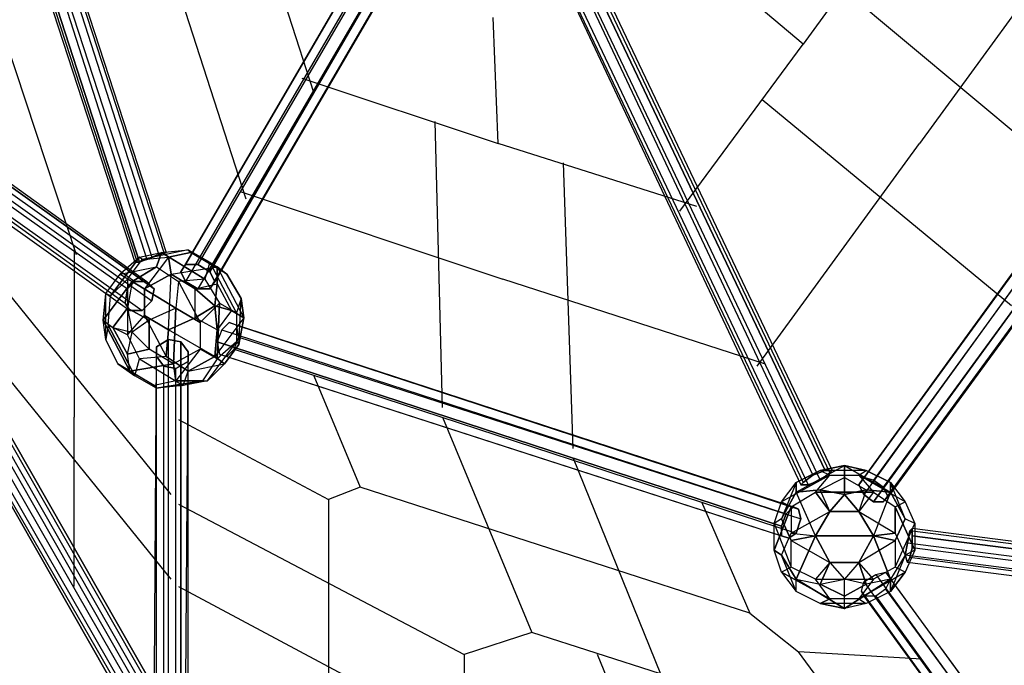
# Model space of a CAD drawing. Units: millimetres. Extents: x -7282 to 5476, y -3748 to 8955.
# Drawn here: x -2889 to -1168, y 1314 to 2443 of the extents above; entities that cross this region are included whole.
import ezdxf

# ---------------------------------------------------------------- set-up
doc = ezdxf.new("R2010")
doc.units = ezdxf.units.MM
doc.layers.add('DRAUFSICHTEN', color=7, linetype='Continuous')

msp = doc.modelspace()

# ---------------------------------------------------------------- linework, layer by layer
at = {"layer": 'DRAUFSICHTEN', "lineweight": 25}
for points in [[(-3039.53224, 3183.45981), (-3018.36211, 3187.69728), (-2645.82647, 2031.98756), (-2666.99659, 2023.52984)], [(-3014.12464, 3191.93475), (-3035.29477, 3183.45981), (-2658.52165, 2027.76731), (-2637.36875, 2036.22503)], [(-3018.36211, 3187.69728), (-3009.9044, 3191.93475), (-2633.13128, 2036.22503), (-2645.82647, 2031.98756)], [(-3018.36211, 3187.69728), (-2645.82647, 2031.98756)], [(-3009.9044, 3191.93475), (-3014.12464, 3191.93475), (-2637.36875, 2036.22503), (-2633.13128, 2036.22503)], [(-3014.12464, 3191.93475), (-2637.36875, 2036.22503)], [(-3009.9044, 3191.93475), (-2633.13128, 2036.22503)], [(-3056.46489, 3179.22234), (-3064.93983, 3175.00209), (-2688.16672, 2019.29237), (-2679.69178, 2019.29237), (-3056.46489, 3179.22234)], [(-3064.93983, 3175.00209), (-3060.70236, 3175.00209), (-2683.92925, 2019.29237), (-2688.16672, 2019.29237)], [(-3064.93983, 3175.00209), (-2688.16672, 2019.29237)], [(-3060.70236, 3175.00209), (-3039.53224, 3183.45981), (-2666.99659, 2023.52984), (-2683.92925, 2019.29237)], [(-3060.70236, 3175.00209), (-2683.92925, 2019.29237)], [(-3035.29477, 3183.45981), (-3056.46489, 3179.22234), (-2679.69178, 2019.29237), (-2658.52165, 2027.76731)], [(-2679.69178, 2019.29237), (-2688.16672, 2019.29237), (-2683.92925, 2019.29237), (-2666.99659, 2023.52984), (-2645.82647, 2031.98756), (-2633.13128, 2036.22503), (-2637.36875, 2036.22503), (-2658.52165, 2027.76731), (-2679.69178, 2019.29237), (-3056.46489, 3179.22234)], [(-3056.46489, 3179.22234), (-2679.69178, 2019.29237)], [(-3039.53224, 3183.45981), (-2666.99659, 2023.52984)], [(-3035.29477, 3183.45981), (-2658.52165, 2027.76731)], [(-2146.30452, 2793.99151), (-2137.82958, 2806.68669), (-2599.26597, 2015.0549), (-2607.72368, 2002.35972)], [(-2137.82958, 2806.68669), (-2116.65945, 2806.68669), (-2578.09584, 2015.0549), (-2599.26597, 2015.0549)], [(-2137.82958, 2806.68669), (-2599.26597, 2015.0549)], [(-2116.65945, 2806.68669), (-2095.48932, 2798.22898), (-2556.92572, 2002.35972), (-2578.09584, 2015.0549)], [(-2116.65945, 2806.68669), (-2578.09584, 2015.0549)], [(-2556.92572, 2002.35972), (-2548.468, 1985.42706), (-2556.92572, 1972.73188), (-2578.09584, 1972.73188), (-2599.26597, 1985.42706), (-2607.72368, 2002.35972), (-2599.26597, 2015.0549), (-2578.09584, 2015.0549), (-2556.92572, 2002.35972), (-2095.48932, 2798.22898)], [(-2137.82958, 2777.05885), (-2146.30452, 2793.99151), (-2607.72368, 2002.35972), (-2599.26597, 1985.42706)], [(-2146.30452, 2793.99151), (-2607.72368, 2002.35972)], [(-2095.48932, 2798.22898), (-2087.03161, 2777.05885), (-2548.468, 1985.42706), (-2556.92572, 2002.35972), (-2095.48932, 2798.22898)], [(-2095.48932, 2798.22898), (-2556.92572, 2002.35972)], [(-2116.65945, 2764.36367), (-2137.82958, 2777.05885), (-2599.26597, 1985.42706), (-2578.09584, 1972.73188)], [(-2137.82958, 2777.05885), (-2599.26597, 1985.42706)], [(-2087.03161, 2777.05885), (-2095.48932, 2764.36367), (-2556.92572, 1972.73188), (-2548.468, 1985.42706)], [(-2087.03161, 2777.05885), (-2548.468, 1985.42706)], [(-2095.48932, 2764.36367), (-2116.65945, 2764.36367), (-2578.09584, 1972.73188), (-2556.92572, 1972.73188)], [(-2116.65945, 2764.36367), (-2578.09584, 1972.73188)], [(-2095.48932, 2764.36367), (-2556.92572, 1972.73188)], [(-2048.92883, 2747.43101), (-2027.7587, 2760.1262), (-1502.82916, 1646.75673), (-1519.76181, 1634.06154)], [(-2027.7587, 2760.1262), (-2010.82605, 2768.60114), (-1481.65903, 1655.23167), (-1502.82916, 1646.75673)], [(-2027.7587, 2760.1262), (-1502.82916, 1646.75673)], [(-2002.36833, 2764.36367), (-2019.30099, 2751.66848), (-1490.13397, 1638.29901), (-1473.20132, 1650.9942)], [(-2010.82605, 2768.60114), (-1998.13086, 2768.60114), (-1468.96385, 1655.23167), (-1481.65903, 1655.23167), (-2010.82605, 2768.60114)], [(-1481.65903, 1655.23167), (-1468.96385, 1655.23167), (-1473.20132, 1650.9942), (-1490.13397, 1638.29901), (-1511.3041, 1629.82407), (-1523.99928, 1629.82407), (-1519.76181, 1634.06154), (-1502.82916, 1646.75673), (-1481.65903, 1655.23167), (-2010.82605, 2768.60114)], [(-2010.82605, 2768.60114), (-1481.65903, 1655.23167)], [(-1998.13086, 2768.60114), (-2002.36833, 2764.36367), (-1473.20132, 1650.9942), (-1468.96385, 1655.23167)], [(-2002.36833, 2764.36367), (-1473.20132, 1650.9942)], [(-1998.13086, 2768.60114), (-1468.96385, 1655.23167)], [(-2048.92883, 2743.19354), (-2048.92883, 2747.43101), (-1519.76181, 1634.06154), (-1523.99928, 1629.82407)], [(-2048.92883, 2747.43101), (-1519.76181, 1634.06154)], [(-2040.47111, 2743.19354), (-2048.92883, 2743.19354), (-1523.99928, 1629.82407), (-1511.3041, 1629.82407)], [(-2048.92883, 2743.19354), (-1523.99928, 1629.82407)], [(-2019.30099, 2751.66848), (-2040.47111, 2743.19354), (-1511.3041, 1629.82407), (-1490.13397, 1638.29901)], [(-2040.47111, 2743.19354), (-1511.3041, 1629.82407)], [(-2019.30099, 2751.66848), (-1490.13397, 1638.29901)], [(-2374.90398, 2315.62246), (-2506.12775, 2722.02342)], [(-1308.09501, 2692.39557), (-1519.76181, 2400.28574)], [(-2493.43257, 2129.36325), (-2666.99659, 2666.98798)], [(-1032.93505, 2616.19001), (-1316.56995, 2226.72171)], [(-2789.76265, 2031.98756), (-2967.56414, 2569.62952)], [(-1519.76181, 2400.28574), (-1710.25849, 2561.15458)], [(-1016.00239, 2133.60072), (-1452.03119, 2497.66142)], [(-812.7933, 2468.03358), (-808.55583, 2476.4913), (-1413.92841, 1642.51926), (-1422.40335, 1629.82407)], [(-808.55583, 2451.10093), (-812.7933, 2468.03358), (-1422.40335, 1629.82407), (-1413.92841, 1612.89142)], [(-812.7933, 2468.03358), (-1422.40335, 1629.82407)], [(-808.55583, 2476.4913), (-787.40293, 2476.4913), (-1396.99575, 1638.29901), (-1413.92841, 1642.51926)], [(-808.55583, 2476.4913), (-1413.92841, 1642.51926)], [(-787.40293, 2476.4913), (-770.47028, 2459.55864), (-1380.0631, 1625.5866), (-1396.99575, 1638.29901)], [(-787.40293, 2476.4913), (-1396.99575, 1638.29901)], [(-2053.1663, 2226.72171), (-2061.62401, 2446.86346)], [(-787.40293, 2438.38852), (-808.55583, 2451.10093), (-1413.92841, 1612.89142), (-1396.99575, 1600.19623), (-787.40293, 2438.38852)], [(-808.55583, 2451.10093), (-1413.92841, 1612.89142)], [(-770.47028, 2459.55864), (-761.99533, 2442.62599), (-1371.60538, 1608.65395), (-1380.0631, 1625.5866)], [(-770.47028, 2459.55864), (-1380.0631, 1625.5866)], [(-3285.06435, 2429.9308), (-3306.23448, 2425.69333), (-2688.16672, 1985.42706), (-2666.99659, 1985.42706)], [(-3272.36917, 2412.99815), (-3285.06435, 2429.9308), (-2666.99659, 1985.42706), (-2654.30141, 1972.73188), (-3272.36917, 2412.99815)], [(-3285.06435, 2429.9308), (-2666.99659, 1985.42706)], [(-1396.99575, 1600.19623), (-1413.92841, 1612.89142), (-1422.40335, 1629.82407), (-1413.92841, 1642.51926), (-1396.99575, 1638.29901), (-1380.0631, 1625.5866), (-1371.60538, 1608.65395), (-1380.0631, 1600.19623), (-1396.99575, 1600.19623), (-787.40293, 2438.38852)], [(-770.47028, 2434.16827), (-787.40293, 2438.38852), (-1396.99575, 1600.19623), (-1380.0631, 1600.19623)], [(-787.40293, 2438.38852), (-1396.99575, 1600.19623)], [(-761.99533, 2442.62599), (-770.47028, 2434.16827), (-1380.0631, 1600.19623), (-1371.60538, 1608.65395)], [(-770.47028, 2434.16827), (-1380.0631, 1600.19623)], [(-761.99533, 2442.62599), (-1371.60538, 1608.65395)], [(-3306.23448, 2425.69333), (-3323.16714, 2412.99815), (-2700.8619, 1972.73188), (-2688.16672, 1985.42706)], [(-3323.16714, 2412.99815), (-3323.16714, 2391.82802), (-2705.09937, 1947.32428), (-2700.8619, 1972.73188)], [(-3323.16714, 2412.99815), (-2700.8619, 1972.73188)], [(-3306.23448, 2425.69333), (-2688.16672, 1985.42706)], [(-3276.60664, 2391.82802), (-3272.36917, 2412.99815), (-2654.30141, 1972.73188), (-2658.52165, 1951.56175)], [(-2654.30141, 1972.73188), (-2666.99659, 1985.42706), (-2688.16672, 1985.42706), (-2700.8619, 1972.73188), (-2705.09937, 1947.32428), (-2696.62443, 1934.6291), (-2675.47153, 1934.6291), (-2658.52165, 1951.56175), (-2654.30141, 1972.73188), (-3272.36917, 2412.99815)], [(-3272.36917, 2412.99815), (-2654.30141, 1972.73188)], [(-1735.66609, 2108.19312), (-1519.76181, 2400.28574)], [(-3323.16714, 2391.82802), (-3314.6922, 2374.89536), (-2696.62443, 1934.6291), (-2705.09937, 1947.32428)], [(-3323.16714, 2391.82802), (-2705.09937, 1947.32428)], [(-3314.6922, 2374.89536), (-3293.52207, 2374.89536), (-2675.47153, 1934.6291), (-2696.62443, 1934.6291)], [(-3314.6922, 2374.89536), (-2696.62443, 1934.6291)], [(-3293.52207, 2374.89536), (-3276.60664, 2391.82802), (-2658.52165, 1951.56175), (-2675.47153, 1934.6291)], [(-3293.52207, 2374.89536), (-2675.47153, 1934.6291)], [(-3276.60664, 2391.82802), (-2658.52165, 1951.56175)], [(-3285.06435, 2349.48777), (-3272.36917, 2357.96271), (-2654.30141, 1274.22108), (-2666.99659, 1265.76337)], [(-3272.36917, 2357.96271), (-3276.60664, 2353.72524), (-2658.52165, 1270.00084), (-2654.30141, 1274.22108), (-3272.36917, 2357.96271)], [(-2654.30141, 1274.22108), (-2658.52165, 1270.00084), (-2675.47153, 1261.5259), (-2692.40419, 1248.83071), (-2705.09937, 1244.59324), (-2700.8619, 1248.83071), (-2683.92925, 1257.28843), (-2666.99659, 1265.76337), (-2654.30141, 1274.22108), (-3272.36917, 2357.96271)], [(-3272.36917, 2357.96271), (-2654.30141, 1274.22108)], [(-3323.16714, 2328.33487), (-3306.23448, 2341.03005), (-2683.92925, 1257.28843), (-2700.8619, 1248.83071)], [(-3293.52207, 2345.26752), (-3314.6922, 2332.55511), (-2692.40419, 1248.83071), (-2675.47153, 1261.5259)], [(-3306.23448, 2341.03005), (-3285.06435, 2349.48777), (-2666.99659, 1265.76337), (-2683.92925, 1257.28843)], [(-3306.23448, 2341.03005), (-2683.92925, 1257.28843)], [(-3276.60664, 2353.72524), (-3293.52207, 2345.26752), (-2675.47153, 1261.5259), (-2658.52165, 1270.00084)], [(-3293.52207, 2345.26752), (-2675.47153, 1261.5259)], [(-3285.06435, 2349.48777), (-2666.99659, 1265.76337)], [(-3276.60664, 2353.72524), (-2658.52165, 1270.00084)], [(-2396.05688, 2341.03005), (-2053.1663, 2226.72171)], [(-3314.6922, 2332.55511), (-3323.16714, 2328.33487), (-2705.09937, 1244.59324), (-2692.40419, 1248.83071)], [(-3323.16714, 2328.33487), (-2700.8619, 1248.83071), (-2705.09937, 1244.59324)], [(-2705.09937, 1244.59324), (-3323.16714, 2328.33487), (-2700.8619, 1248.83071)], [(-3314.6922, 2332.55511), (-2692.40419, 1248.83071)], [(-1155.70111, 1943.08681), (-1591.7299, 2302.92727)], [(-2150.52476, 1765.28532), (-2163.23717, 2264.82449)], [(-1706.02102, 2116.66806), (-2053.1663, 2226.72171)], [(-1600.18762, 1837.25341), (-1316.56995, 2226.72171)], [(-1921.9253, 1693.33445), (-1938.85795, 2192.8564)], [(-2501.89028, 2142.05843), (-2044.69136, 1989.66453)], [(-2794.00012, 2044.69997), (-2794.00012, 1748.35266)], [(-2595.0285, 2040.4625), (-2675.47153, 2023.52984), (-2679.69178, 2027.76731)], [(-2679.69178, 2027.76731), (-2641.60622, 2036.22503)], [(-2679.69178, 2027.76731), (-2641.60622, 2036.22503), (-2650.06394, 2010.83466)], [(-2595.0285, 2040.4625), (-2675.47153, 2023.52984)], [(-2650.06394, 2010.83466), (-2641.60622, 2036.22503), (-2565.40066, 1989.66453)], [(-2641.60622, 2036.22503), (-2595.0285, 2040.4625)], [(-2641.60622, 2036.22503), (-2595.0285, 2040.4625)], [(-2565.40066, 1989.66453), (-2641.60622, 2036.22503)], [(-2628.89381, 2027.76731), (-2590.79103, 2036.22503), (-2595.0285, 2040.4625)], [(-2590.79103, 2036.22503), (-2628.89381, 2027.76731)], [(-2624.65634, 1998.12225), (-2544.23053, 2010.83466), (-2590.79103, 2036.22503)], [(-2595.0285, 2040.4625), (-2556.92572, 2019.29237)], [(-2527.29788, 1998.12225), (-2590.79103, 2036.22503), (-2595.0285, 2040.4625)], [(-2595.0285, 2040.4625), (-2556.92572, 2019.29237), (-2565.40066, 1989.66453)], [(-2527.29788, 1998.12225), (-2590.79103, 2036.22503)], [(-2590.79103, 2036.22503), (-2544.23053, 2010.83466), (-2497.67004, 1921.93391)], [(-2738.96468, 1964.25694), (-2730.48974, 1960.01947), (-2679.69178, 2027.76731)], [(-2679.69178, 2027.76731), (-2730.48974, 1960.01947)], [(-2679.69178, 2027.76731), (-2713.55709, 1998.12225)], [(-2679.69178, 2027.76731), (-2713.55709, 1998.12225), (-2692.40419, 1985.42706)], [(-2628.89381, 2027.76731), (-2671.23406, 1972.73188), (-2700.8619, 1989.66453)], [(-2700.8619, 1989.66453), (-2675.47153, 2023.52984), (-2679.69178, 2027.76731)], [(-2700.8619, 1989.66453), (-2675.47153, 2023.52984)], [(-2675.47153, 2023.52984), (-2628.89381, 2027.76731)], [(-2675.47153, 2023.52984), (-2628.89381, 2027.76731)], [(-2628.89381, 2027.76731), (-2671.23406, 1972.73188)], [(-2624.65634, 1998.12225), (-2628.89381, 2027.76731)], [(-2628.89381, 2027.76731), (-2624.65634, 1998.12225)], [(-2510.36522, 1930.39163), (-2556.92572, 2019.29237), (-2565.40066, 1989.66453)], [(-2510.36522, 1930.39163), (-2556.92572, 2019.29237)], [(-2556.92572, 2019.29237), (-2527.29788, 1998.12225)], [(-2556.92572, 2019.29237), (-2527.29788, 1998.12225)], [(-2624.65634, 1612.89142), (-2946.39402, 2010.83466)], [(-2738.96468, 1964.25694), (-2713.55709, 1998.12225), (-2650.06394, 2010.83466)], [(-2738.96468, 1964.25694), (-2713.55709, 1998.12225), (-2692.40419, 1985.42706)], [(-2713.55709, 1998.12225), (-2650.06394, 2010.83466)], [(-2692.40419, 1985.42706), (-2650.06394, 2010.83466)], [(-2650.06394, 2010.83466), (-2692.40419, 1985.42706)], [(-2671.23406, 1972.73188), (-2624.65634, 1998.12225), (-2544.23053, 2010.83466)], [(-2628.89381, 1900.76379), (-2624.65634, 1998.12225), (-2671.23406, 1972.73188)], [(-2650.06394, 2010.83466), (-2611.96115, 1985.42706), (-2573.85837, 1913.45897)], [(-2650.06394, 2010.83466), (-2611.96115, 1985.42706), (-2616.19862, 1938.86657)], [(-2633.13128, 1854.18606), (-2628.89381, 1900.76379), (-2624.65634, 1998.12225)], [(-2582.33331, 1921.93391), (-2582.33331, 1972.73188), (-2624.65634, 1998.12225)], [(-2624.65634, 1998.12225), (-2582.33331, 1972.73188)], [(-2582.33331, 1972.73188), (-2544.23053, 1981.18959), (-2544.23053, 2010.83466)], [(-2544.23053, 2010.83466), (-2527.29788, 1998.12225)], [(-2544.23053, 2010.83466), (-2544.23053, 1981.18959)], [(-2544.23053, 2010.83466), (-2497.67004, 1921.93391), (-2501.89028, 1955.79922)], [(-2527.29788, 1998.12225), (-2544.23053, 2010.83466)], [(-2501.89028, 1955.79922), (-2527.29788, 1998.12225)], [(-2527.29788, 1998.12225), (-2501.89028, 1955.79922), (-2510.36522, 1930.39163)], [(-2692.40419, 1985.42706), (-2743.20215, 1917.69644)], [(-2743.20215, 1917.69644), (-2692.40419, 1985.42706), (-2700.8619, 1938.86657)], [(-2700.8619, 1989.66453), (-2700.8619, 1892.28885), (-2734.72721, 1909.2215)], [(-2730.48974, 1960.01947), (-2700.8619, 1989.66453)], [(-2730.48974, 1960.01947), (-2700.8619, 1989.66453)], [(-2700.8619, 1989.66453), (-2700.8619, 1892.28885)], [(-2671.23406, 1926.15416), (-2671.23406, 1972.73188), (-2700.8619, 1989.66453)], [(-2692.40419, 1985.42706), (-2700.8619, 1938.86657), (-2692.40419, 1896.52632)], [(-2616.19862, 1938.86657), (-2692.40419, 1985.42706)], [(-2692.40419, 1985.42706), (-2616.19862, 1938.86657), (-2662.75912, 1917.69644)], [(-2565.40066, 1989.66453), (-2611.96115, 1985.42706), (-2616.19862, 1938.86657)], [(-2565.40066, 1989.66453), (-2611.96115, 1985.42706)], [(-2611.96115, 1985.42706), (-2573.85837, 1913.45897)], [(-2582.33331, 1972.73188), (-2544.23053, 1981.18959)], [(-2565.40066, 1989.66453), (-2539.99306, 1947.32428), (-2573.85837, 1913.45897)], [(-2565.40066, 1989.66453), (-2539.99306, 1947.32428)], [(-2548.468, 1943.08681), (-2544.23053, 1981.18959)], [(-2544.23053, 1981.18959), (-2548.468, 1943.08681)], [(-2544.23053, 1981.18959), (-2518.82294, 1934.6291)], [(-2544.23053, 1981.18959), (-2518.82294, 1934.6291), (-2497.67004, 1921.93391)], [(-1587.49243, 1841.49088), (-2044.69136, 1989.66453)], [(-2738.96468, 1964.25694), (-2743.20215, 1917.69644)], [(-2743.20215, 1917.69644), (-2738.96468, 1964.25694)], [(-2717.79456, 1841.49088), (-2738.96468, 1883.83113), (-2738.96468, 1964.25694)], [(-2734.72721, 1909.2215), (-2730.48974, 1960.01947), (-2738.96468, 1964.25694)], [(-2738.96468, 1883.83113), (-2738.96468, 1964.25694)], [(-2671.23406, 1972.73188), (-2671.23406, 1926.15416)], [(-2582.33331, 1921.93391), (-2582.33331, 1972.73188)], [(-2582.33331, 1972.73188), (-2548.468, 1943.08681)], [(-2548.468, 1943.08681), (-2582.33331, 1972.73188)], [(-2734.72721, 1909.2215), (-2730.48974, 1960.01947)], [(-2573.85837, 1913.45897), (-2539.99306, 1947.32428), (-2544.23053, 1849.96582)], [(-2501.89028, 1955.79922), (-2497.67004, 1921.93391), (-2548.468, 1854.18606)], [(-2544.23053, 1849.96582), (-2539.99306, 1947.32428)], [(-2539.99306, 1947.32428), (-2510.36522, 1930.39163)], [(-2539.99306, 1947.32428), (-2510.36522, 1930.39163)], [(-2506.12775, 1875.35619), (-2501.89028, 1955.79922), (-2510.36522, 1930.39163)], [(-2506.12775, 1875.35619), (-2501.89028, 1955.79922)], [(-2700.8619, 1938.86657), (-2726.2695, 1905.00126)], [(-2726.2695, 1905.00126), (-2700.8619, 1938.86657)], [(-2662.75912, 1917.69644), (-2700.8619, 1938.86657)], [(-2700.8619, 1938.86657), (-2662.75912, 1917.69644)], [(-2700.8619, 1938.86657), (-2692.40419, 1896.52632)], [(-2616.19862, 1938.86657), (-2662.75912, 1917.69644), (-2692.40419, 1896.52632)], [(-2616.19862, 1938.86657), (-2620.43609, 1841.49088), (-2662.75912, 1866.89848)], [(-2620.43609, 1841.49088), (-2616.19862, 1938.86657)], [(-2573.85837, 1913.45897), (-2616.19862, 1938.86657)], [(-2616.19862, 1938.86657), (-2573.85837, 1913.45897)], [(-2582.33331, 1921.93391), (-2548.468, 1943.08681)], [(-2548.468, 1943.08681), (-2582.33331, 1921.93391)], [(-2518.82294, 1934.6291), (-2548.468, 1943.08681)], [(-2548.468, 1943.08681), (-2518.82294, 1934.6291)], [(-2544.23053, 1900.76379), (-2548.468, 1943.08681)], [(-2548.468, 1943.08681), (-2544.23053, 1900.76379)], [(-2518.82294, 1934.6291), (-2544.23053, 1900.76379), (-2548.468, 1854.18606)], [(-2518.82294, 1934.6291), (-2544.23053, 1900.76379)], [(-2510.36522, 1930.39163), (-2510.36522, 1879.59366), (-2544.23053, 1849.96582)], [(-2497.67004, 1921.93391), (-2518.82294, 1934.6291)], [(-2510.36522, 1930.39163), (-2510.36522, 1879.59366)], [(-2734.72721, 1909.2215), (-2738.96468, 1883.83113), (-2743.20215, 1917.69644)], [(-2743.20215, 1917.69644), (-2696.62443, 1828.79569)], [(-2717.79456, 1841.49088), (-2738.96468, 1883.83113), (-2743.20215, 1917.69644)], [(-2696.62443, 1828.79569), (-2743.20215, 1917.69644), (-2726.2695, 1905.00126)], [(-2743.20215, 1917.69644), (-2726.2695, 1905.00126), (-2692.40419, 1896.52632)], [(-2700.8619, 1892.28885), (-2671.23406, 1926.15416)], [(-2700.8619, 1892.28885), (-2671.23406, 1926.15416)], [(-2662.75912, 1917.69644), (-2692.40419, 1896.52632)], [(-2671.23406, 1926.15416), (-2633.13128, 1854.18606), (-2679.69178, 1849.96582)], [(-2671.23406, 1926.15416), (-2633.13128, 1854.18606)], [(-2628.89381, 1900.76379), (-2671.23406, 1926.15416)], [(-2671.23406, 1926.15416), (-2628.89381, 1900.76379)], [(-2662.75912, 1866.89848), (-2662.75912, 1917.69644)], [(-2662.75912, 1917.69644), (-2662.75912, 1866.89848)], [(-2544.23053, 1900.76379), (-2582.33331, 1921.93391), (-2628.89381, 1900.76379)], [(-2628.89381, 1900.76379), (-2582.33331, 1921.93391)], [(-2573.85837, 1913.45897), (-2573.85837, 1866.89848), (-2620.43609, 1841.49088)], [(-2573.85837, 1913.45897), (-2573.85837, 1866.89848), (-2616.19862, 1811.86304)], [(-2544.23053, 1900.76379), (-2582.33331, 1921.93391)], [(-2497.67004, 1921.93391), (-2548.468, 1854.18606), (-2531.53535, 1841.49088)], [(-2544.23053, 1879.59366), (-2539.99306, 1858.42353), (-2527.29788, 1854.18606), (-2514.60269, 1866.89848), (-2506.12775, 1888.0686), (-2510.36522, 1909.2215), (-2523.06041, 1913.45897), (-2535.77282, 1900.76379), (-2544.23053, 1879.59366)], [(-2523.06041, 1913.45897), (-2535.77282, 1900.76379), (-1549.38965, 1579.02611), (-1536.69447, 1591.72129)], [(-2510.36522, 1909.2215), (-2523.06041, 1913.45897), (-1536.69447, 1591.72129), (-1528.23675, 1587.50105)], [(-2523.06041, 1913.45897), (-1536.69447, 1591.72129)], [(-2497.67004, 1921.93391), (-2506.12775, 1875.35619)], [(-2506.12775, 1875.35619), (-2497.67004, 1921.93391)], [(-2734.72721, 1909.2215), (-2738.96468, 1883.83113)], [(-2734.72721, 1909.2215), (-2688.16672, 1820.32075)], [(-2679.69178, 1849.96582), (-2700.8619, 1892.28885), (-2734.72721, 1909.2215)], [(-2717.79456, 1841.49088), (-2688.16672, 1820.32075), (-2734.72721, 1909.2215)], [(-2726.2695, 1905.00126), (-2700.8619, 1858.42353)], [(-2726.2695, 1905.00126), (-2692.40419, 1896.52632)], [(-2700.8619, 1858.42353), (-2726.2695, 1905.00126)], [(-2700.8619, 1858.42353), (-2692.40419, 1896.52632)], [(-2696.62443, 1828.79569), (-2700.8619, 1858.42353), (-2692.40419, 1896.52632)], [(-2662.75912, 1866.89848), (-2692.40419, 1896.52632)], [(-2620.43609, 1841.49088), (-2662.75912, 1866.89848), (-2692.40419, 1896.52632)], [(-2548.468, 1854.18606), (-2628.89381, 1900.76379), (-2633.13128, 1854.18606)], [(-2531.53535, 1841.49088), (-2548.468, 1854.18606), (-2628.89381, 1900.76379)], [(-2548.468, 1854.18606), (-2544.23053, 1900.76379)], [(-2535.77282, 1900.76379), (-2544.23053, 1879.59366), (-1557.86459, 1557.85598), (-1549.38965, 1579.02611)], [(-2535.77282, 1900.76379), (-1549.38965, 1579.02611)], [(-2506.12775, 1888.0686), (-2510.36522, 1909.2215), (-1528.23675, 1587.50105), (-1523.99928, 1570.56839)], [(-2510.36522, 1909.2215), (-1528.23675, 1587.50105)], [(-2679.69178, 1849.96582), (-2700.8619, 1892.28885)], [(-2628.89381, 1244.59324), (-2650.06394, 1231.89806), (-2650.06394, 1871.11872), (-2628.89381, 1883.83113)], [(-2607.72368, 1879.59366), (-2628.89381, 1883.83113), (-2650.06394, 1871.11872), (-2650.06394, 1854.18606), (-2637.36875, 1837.25341), (-2616.19862, 1833.03316), (-2595.0285, 1845.72835), (-2595.0285, 1862.661), (-2607.72368, 1879.59366), (-2607.72368, 1240.35577)], [(-2607.72368, 1240.35577), (-2628.89381, 1244.59324), (-2628.89381, 1883.83113), (-2607.72368, 1879.59366), (-2607.72368, 1240.35577)], [(-2628.89381, 1244.59324), (-2628.89381, 1883.83113)], [(-2595.0285, 1223.42312), (-2607.72368, 1240.35577), (-2607.72368, 1879.59366), (-2595.0285, 1862.661)], [(-2607.72368, 1240.35577), (-2607.72368, 1879.59366)], [(-2561.16319, 1811.86304), (-2510.36522, 1879.59366)], [(-2561.16319, 1811.86304), (-2510.36522, 1879.59366), (-2544.23053, 1849.96582)], [(-2544.23053, 1879.59366), (-2539.99306, 1858.42353), (-1557.86459, 1540.92333), (-1557.86459, 1557.85598), (-2544.23053, 1879.59366)], [(-1557.86459, 1557.85598), (-1557.86459, 1540.92333), (-1545.16941, 1536.68585), (-1532.457, 1545.1608), (-1523.99928, 1570.56839), (-1528.23675, 1587.50105), (-1536.69447, 1591.72129), (-1549.38965, 1579.02611), (-1557.86459, 1557.85598), (-2544.23053, 1879.59366)], [(-2544.23053, 1879.59366), (-1557.86459, 1557.85598)], [(-2514.60269, 1866.89848), (-2506.12775, 1888.0686), (-1523.99928, 1570.56839), (-1532.457, 1545.1608)], [(-2510.36522, 1879.59366), (-2506.12775, 1875.35619)], [(-2510.36522, 1879.59366), (-2506.12775, 1875.35619)], [(-2506.12775, 1888.0686), (-1523.99928, 1570.56839)], [(-2624.65634, 1464.73499), (-2946.39402, 1862.661)], [(-2700.8619, 1858.42353), (-2662.75912, 1866.89848)], [(-2662.75912, 1866.89848), (-2700.8619, 1858.42353)], [(-2650.06394, 1231.89806), (-2654.30141, 1210.72793), (-2650.06394, 1854.18606), (-2650.06394, 1871.11872)], [(-2650.06394, 1231.89806), (-2650.06394, 1871.11872)], [(-2544.23053, 1849.96582), (-2573.85837, 1866.89848), (-2620.43609, 1841.49088)], [(-2573.85837, 1866.89848), (-2616.19862, 1811.86304)], [(-2599.26597, 1206.49046), (-2595.0285, 1223.42312), (-2595.0285, 1862.661), (-2595.0285, 1845.72835)], [(-2595.0285, 1223.42312), (-2595.0285, 1862.661)], [(-2544.23053, 1849.96582), (-2573.85837, 1866.89848)], [(-2506.12775, 1875.35619), (-2531.53535, 1841.49088), (-2561.16319, 1811.86304)], [(-2531.53535, 1841.49088), (-2506.12775, 1875.35619)], [(-2527.29788, 1854.18606), (-2514.60269, 1866.89848), (-1532.457, 1545.1608), (-1545.16941, 1536.68585)], [(-2514.60269, 1866.89848), (-1532.457, 1545.1608)], [(-2616.19862, 1811.86304), (-2654.30141, 1803.3881), (-2717.79456, 1841.49088)], [(-2650.06394, 1799.16785), (-2688.16672, 1820.32075), (-2717.79456, 1841.49088)], [(-2717.79456, 1841.49088), (-2696.62443, 1828.79569)], [(-2654.30141, 1803.3881), (-2717.79456, 1841.49088)], [(-2696.62443, 1828.79569), (-2717.79456, 1841.49088)], [(-2620.43609, 1841.49088), (-2696.62443, 1828.79569), (-2700.8619, 1858.42353)], [(-2696.62443, 1828.79569), (-2620.43609, 1841.49088)], [(-2688.16672, 1820.32075), (-2679.69178, 1849.96582)], [(-2688.16672, 1820.32075), (-2679.69178, 1849.96582)], [(-2595.0285, 1828.79569), (-2633.13128, 1854.18606), (-2679.69178, 1849.96582)], [(-2679.69178, 1849.96582), (-2603.50344, 1803.3881)], [(-2679.69178, 1849.96582), (-2603.50344, 1803.3881), (-2650.06394, 1799.16785)], [(-2654.30141, 1210.72793), (-2637.36875, 1198.03275), (-2637.36875, 1837.25341), (-2650.06394, 1854.18606)], [(-2654.30141, 1210.72793), (-2650.06394, 1854.18606)], [(-2633.13128, 1854.18606), (-2595.0285, 1828.79569)], [(-2616.19862, 1811.86304), (-2620.43609, 1841.49088)], [(-2620.43609, 1841.49088), (-2616.19862, 1811.86304)], [(-2544.23053, 1849.96582), (-2569.63813, 1811.86304), (-2616.19862, 1811.86304)], [(-2616.19862, 1193.79528), (-2599.26597, 1206.49046), (-2595.0285, 1845.72835), (-2616.19862, 1833.03316)], [(-2599.26597, 1206.49046), (-2595.0285, 1845.72835)], [(-2548.468, 1854.18606), (-2595.0285, 1828.79569)], [(-2595.0285, 1828.79569), (-2548.468, 1854.18606)], [(-2595.0285, 1828.79569), (-2531.53535, 1841.49088)], [(-2595.0285, 1828.79569), (-2531.53535, 1841.49088), (-2561.16319, 1811.86304)], [(-2544.23053, 1849.96582), (-2569.63813, 1811.86304)], [(-2539.99306, 1858.42353), (-2527.29788, 1854.18606), (-1545.16941, 1536.68585), (-1557.86459, 1540.92333)], [(-2539.99306, 1858.42353), (-1557.86459, 1540.92333)], [(-2527.29788, 1854.18606), (-1545.16941, 1536.68585)], [(-2650.06394, 1799.16785), (-2654.30141, 1803.3881), (-2696.62443, 1828.79569)], [(-2616.19862, 1811.86304), (-2654.30141, 1803.3881), (-2696.62443, 1828.79569)], [(-2637.36875, 1198.03275), (-2616.19862, 1193.79528), (-2616.19862, 1833.03316), (-2637.36875, 1837.25341)], [(-2637.36875, 1198.03275), (-2637.36875, 1837.25341)], [(-2616.19862, 1193.79528), (-2616.19862, 1833.03316)], [(-2603.50344, 1803.3881), (-2595.0285, 1828.79569)], [(-2603.50344, 1803.3881), (-2595.0285, 1828.79569)], [(-2650.06394, 1799.16785), (-2688.16672, 1820.32075)], [(-2650.06394, 1799.16785), (-2569.63813, 1811.86304)], [(-2561.16319, 1811.86304), (-2603.50344, 1803.3881), (-2650.06394, 1799.16785)], [(-2616.19862, 1811.86304), (-2569.63813, 1811.86304), (-2650.06394, 1799.16785)], [(-2561.16319, 1811.86304), (-2603.50344, 1803.3881)], [(-2569.63813, 1811.86304), (-2561.16319, 1811.86304)], [(-2569.63813, 1811.86304), (-2561.16319, 1811.86304)], [(-2374.90398, 1820.32075), (-2294.46095, 1625.5866)], [(-2650.06394, 1799.16785), (-2654.30141, 1803.3881)], [(-2794.00012, 1452.02258), (-2794.00012, 1748.35266)], [(-2611.96115, 1744.13242), (-2349.49638, 1604.4337)], [(-2150.52476, 1748.35266), (-1993.89339, 1371.59677)], [(-1921.9253, 1676.40179), (-1769.5314, 1299.62868)], [(-1557.86459, 1570.56839), (-1532.457, 1617.12889), (-1447.79372, 1663.68938)], [(-1532.457, 1617.12889), (-1447.79372, 1663.68938), (-1490.13397, 1655.23167)], [(-1490.13397, 1655.23167), (-1532.457, 1634.06154)], [(-1532.457, 1634.06154), (-1490.13397, 1655.23167), (-1473.20132, 1646.75673)], [(-1490.13397, 1621.36636), (-1447.79372, 1642.51926), (-1447.79372, 1663.68938)], [(-1490.13397, 1655.23167), (-1447.79372, 1663.68938), (-1367.36791, 1617.12889)], [(-1409.69094, 1655.23167), (-1490.13397, 1655.23167)], [(-1409.69094, 1655.23167), (-1490.13397, 1655.23167), (-1473.20132, 1646.75673)], [(-1447.79372, 1663.68938), (-1409.69094, 1655.23167)], [(-1447.79372, 1663.68938), (-1447.79372, 1642.51926)], [(-1447.79372, 1663.68938), (-1367.36791, 1617.12889), (-1367.36791, 1634.06154)], [(-1409.69094, 1655.23167), (-1447.79372, 1663.68938)], [(-1422.40335, 1646.75673), (-1409.69094, 1655.23167)], [(-1422.40335, 1646.75673), (-1409.69094, 1655.23167)], [(-1367.36791, 1634.06154), (-1409.69094, 1655.23167)], [(-1409.69094, 1655.23167), (-1367.36791, 1634.06154), (-1341.96032, 1600.19623)], [(-1473.20132, 1646.75673), (-1557.86459, 1600.19623)], [(-1473.20132, 1646.75673), (-1557.86459, 1600.19623), (-1540.93194, 1591.72129)], [(-1498.59169, 1617.12889), (-1473.20132, 1646.75673)], [(-1498.59169, 1617.12889), (-1473.20132, 1646.75673)], [(-1490.13397, 1621.36636), (-1447.79372, 1642.51926)], [(-1473.20132, 1646.75673), (-1422.40335, 1646.75673)], [(-1473.20132, 1646.75673), (-1422.40335, 1646.75673), (-1396.99575, 1617.12889)], [(-1447.79372, 1642.51926), (-1447.79372, 1612.89142)], [(-1447.79372, 1642.51926), (-1409.69094, 1621.36636)], [(-1447.79372, 1612.89142), (-1447.79372, 1642.51926)], [(-1447.79372, 1642.51926), (-1409.69094, 1621.36636), (-1367.36791, 1617.12889)], [(-1341.96032, 1600.19623), (-1422.40335, 1646.75673)], [(-1341.96032, 1600.19623), (-1422.40335, 1646.75673), (-1396.99575, 1617.12889)], [(-2294.46095, 1625.5866), (-2349.49638, 1604.4337)], [(-1612.90003, 1405.46208), (-2294.46095, 1625.5866)], [(-1532.457, 1634.06154), (-1557.86459, 1570.56839), (-1570.55978, 1562.09345)], [(-1532.457, 1634.06154), (-1557.86459, 1570.56839)], [(-1557.86459, 1600.19623), (-1532.457, 1634.06154)], [(-1557.86459, 1600.19623), (-1532.457, 1634.06154)], [(-1532.457, 1617.12889), (-1532.457, 1634.06154)], [(-1532.457, 1634.06154), (-1532.457, 1617.12889)], [(-1473.20132, 1583.26358), (-1490.13397, 1621.36636), (-1532.457, 1617.12889)], [(-1532.457, 1617.12889), (-1490.13397, 1621.36636)], [(-1473.20132, 1583.26358), (-1490.13397, 1621.36636)], [(-1490.13397, 1621.36636), (-1447.79372, 1612.89142)], [(-1447.79372, 1612.89142), (-1490.13397, 1621.36636)], [(-1447.79372, 1612.89142), (-1409.69094, 1621.36636)], [(-1409.69094, 1621.36636), (-1447.79372, 1612.89142)], [(-1409.69094, 1621.36636), (-1422.40335, 1583.26358)], [(-1409.69094, 1621.36636), (-1422.40335, 1583.26358), (-1396.99575, 1540.92333)], [(-1367.36791, 1617.12889), (-1409.69094, 1621.36636)], [(-1367.36791, 1634.06154), (-1367.36791, 1617.12889), (-1396.99575, 1540.92333)], [(-1341.96032, 1570.56839), (-1367.36791, 1634.06154)], [(-1341.96032, 1570.56839), (-1367.36791, 1634.06154), (-1341.96032, 1600.19623)], [(-2349.49638, 1604.4337), (-2349.49638, 1164.16743)], [(-1498.59169, 1540.92333), (-1532.457, 1617.12889), (-1557.86459, 1570.56839)], [(-1540.93194, 1591.72129), (-1498.59169, 1617.12889)], [(-1540.93194, 1591.72129), (-1498.59169, 1617.12889), (-1473.20132, 1583.26358)], [(-1473.20132, 1494.36283), (-1498.59169, 1540.92333), (-1532.457, 1617.12889)], [(-1396.99575, 1617.12889), (-1498.59169, 1617.12889)], [(-1473.20132, 1583.26358), (-1498.59169, 1617.12889), (-1396.99575, 1617.12889)], [(-1473.20132, 1583.26358), (-1447.79372, 1612.89142)], [(-1447.79372, 1612.89142), (-1473.20132, 1583.26358)], [(-1422.40335, 1583.26358), (-1447.79372, 1612.89142)], [(-1447.79372, 1612.89142), (-1422.40335, 1583.26358)], [(-1396.99575, 1617.12889), (-1422.40335, 1583.26358)], [(-1396.99575, 1617.12889), (-1422.40335, 1583.26358), (-1396.99575, 1540.92333)], [(-1367.36791, 1617.12889), (-1396.99575, 1540.92333), (-1358.89297, 1532.46561)], [(-1396.99575, 1617.12889), (-1358.89297, 1591.72129)], [(-1396.99575, 1617.12889), (-1358.89297, 1591.72129), (-1358.89297, 1545.1608)], [(-1367.36791, 1617.12889), (-1341.96032, 1570.56839)], [(-1341.96032, 1570.56839), (-1367.36791, 1617.12889)], [(-2611.96115, 1595.95876), (-2112.4392, 1333.49399)], [(-1697.56331, 1600.19623), (-1612.90003, 1405.46208)], [(-1570.55978, 1562.09345), (-1557.86459, 1600.19623)], [(-1570.55978, 1562.09345), (-1557.86459, 1600.19623), (-1540.93194, 1591.72129)], [(-1540.93194, 1591.72129), (-1570.55978, 1515.53295)], [(-1557.86459, 1507.05801), (-1570.55978, 1515.53295), (-1540.93194, 1591.72129)], [(-1557.86459, 1507.05801), (-1540.93194, 1545.1608), (-1473.20132, 1583.26358)], [(-1540.93194, 1591.72129), (-1540.93194, 1545.1608)], [(-1540.93194, 1591.72129), (-1540.93194, 1545.1608), (-1498.59169, 1540.92333)], [(-1540.93194, 1545.1608), (-1473.20132, 1583.26358)], [(-1422.40335, 1583.26358), (-1473.20132, 1583.26358), (-1498.59169, 1540.92333)], [(-1498.59169, 1540.92333), (-1473.20132, 1583.26358)], [(-1473.20132, 1583.26358), (-1498.59169, 1540.92333)], [(-1498.59169, 1540.92333), (-1473.20132, 1583.26358)], [(-1422.40335, 1583.26358), (-1473.20132, 1583.26358)], [(-1473.20132, 1583.26358), (-1422.40335, 1583.26358), (-1358.89297, 1545.1608)], [(-1473.20132, 1583.26358), (-1422.40335, 1583.26358), (-1396.99575, 1540.92333)], [(-1396.99575, 1540.92333), (-1422.40335, 1583.26358)], [(-1422.40335, 1583.26358), (-1358.89297, 1545.1608)], [(-1358.89297, 1591.72129), (-1341.96032, 1600.19623)], [(-1358.89297, 1591.72129), (-1341.96032, 1600.19623)], [(-1325.02766, 1515.53295), (-1358.89297, 1591.72129)], [(-1358.89297, 1545.1608), (-1358.89297, 1591.72129), (-1325.02766, 1515.53295)], [(-1341.96032, 1600.19623), (-1325.02766, 1562.09345)], [(-1341.96032, 1600.19623), (-1325.02766, 1562.09345), (-1325.02766, 1515.53295)], [(-1540.93194, 1532.46561), (-1557.86459, 1570.56839), (-1570.55978, 1562.09345)], [(-1557.86459, 1570.56839), (-1540.93194, 1532.46561)], [(-1358.89297, 1532.46561), (-1341.96032, 1570.56839)], [(-1341.96032, 1570.56839), (-1358.89297, 1532.46561), (-1358.89297, 1485.88789)], [(-1325.02766, 1562.09345), (-1341.96032, 1570.56839)], [(-1325.02766, 1562.09345), (-1341.96032, 1570.56839)], [(-1570.55978, 1562.09345), (-1540.93194, 1485.88789)], [(-1570.55978, 1562.09345), (-1540.93194, 1485.88789), (-1557.86459, 1477.43017)], [(-1570.55978, 1515.53295), (-1570.55978, 1562.09345)], [(-1570.55978, 1515.53295), (-1570.55978, 1562.09345)], [(-1358.89297, 1485.88789), (-1325.02766, 1562.09345)], [(-1358.89297, 1485.88789), (-1325.02766, 1562.09345), (-1325.02766, 1515.53295)], [(-1329.26513, 1540.92333), (-1329.26513, 1519.7532), (-1333.5026, 1502.82054), (-1337.72285, 1494.36283), (-1341.96032, 1507.05801), (-1337.72285, 1528.22814), (-1333.5026, 1549.39827), (-1329.26513, 1553.61851), (-1329.26513, 1540.92333), (-105.82479, 1384.29196)], [(-118.51998, 1371.59677), (-114.29973, 1392.7669), (-1333.5026, 1549.39827), (-1337.72285, 1528.22814)], [(-114.29973, 1392.7669), (-110.06226, 1396.98714), (-1329.26513, 1553.61851), (-1333.5026, 1549.39827)], [(-114.29973, 1392.7669), (-1333.5026, 1549.39827)], [(-110.06226, 1396.98714), (-105.82479, 1384.29196), (-1329.26513, 1540.92333), (-1329.26513, 1553.61851)], [(-110.06226, 1396.98714), (-1329.26513, 1553.61851)], [(-1557.86459, 1507.05801), (-1540.93194, 1545.1608), (-1498.59169, 1540.92333)], [(-1498.59169, 1540.92333), (-1540.93194, 1532.46561)], [(-1540.93194, 1532.46561), (-1498.59169, 1540.92333)], [(-1540.93194, 1532.46561), (-1473.20132, 1494.36283)], [(-1540.93194, 1485.88789), (-1540.93194, 1532.46561)], [(-1540.93194, 1532.46561), (-1473.20132, 1494.36283), (-1498.59169, 1464.73499)], [(-1540.93194, 1485.88789), (-1540.93194, 1532.46561)], [(-1498.59169, 1540.92333), (-1532.457, 1464.73499)], [(-1532.457, 1464.73499), (-1498.59169, 1540.92333), (-1473.20132, 1494.36283)], [(-1358.89297, 1532.46561), (-1396.99575, 1540.92333), (-1498.59169, 1540.92333)], [(-1396.99575, 1540.92333), (-1498.59169, 1540.92333), (-1473.20132, 1494.36283)], [(-1396.99575, 1540.92333), (-1498.59169, 1540.92333)], [(-1498.59169, 1540.92333), (-1396.99575, 1540.92333), (-1422.40335, 1494.36283)], [(-1498.59169, 1540.92333), (-1473.20132, 1494.36283), (-1447.79372, 1464.73499)], [(-1396.99575, 1540.92333), (-1422.40335, 1494.36283), (-1447.79372, 1464.73499)], [(-1396.99575, 1540.92333), (-1422.40335, 1494.36283)], [(-1422.40335, 1494.36283), (-1396.99575, 1540.92333)], [(-1422.40335, 1494.36283), (-1358.89297, 1532.46561)], [(-1422.40335, 1494.36283), (-1358.89297, 1532.46561), (-1358.89297, 1485.88789)], [(-1396.99575, 1540.92333), (-1367.36791, 1464.73499), (-1409.69094, 1456.26005)], [(-1396.99575, 1540.92333), (-1358.89297, 1545.1608)], [(-1358.89297, 1545.1608), (-1396.99575, 1540.92333)], [(-1367.36791, 1464.73499), (-1396.99575, 1540.92333)], [(-1358.89297, 1545.1608), (-1341.96032, 1507.05801), (-1367.36791, 1443.56486)], [(-1358.89297, 1545.1608), (-1341.96032, 1507.05801), (-1367.36791, 1464.73499)], [(-105.82479, 1384.29196), (-110.06226, 1363.12183), (-1329.26513, 1519.7532), (-1329.26513, 1540.92333), (-105.82479, 1384.29196)], [(-105.82479, 1384.29196), (-1329.26513, 1540.92333)], [(-1557.86459, 1477.43017), (-1570.55978, 1515.53295)], [(-1557.86459, 1477.43017), (-1570.55978, 1515.53295), (-1557.86459, 1507.05801)], [(-1325.02766, 1515.53295), (-1341.96032, 1477.43017), (-1367.36791, 1443.56486)], [(-1325.02766, 1515.53295), (-1341.96032, 1507.05801), (-1367.36791, 1464.73499)], [(-118.51998, 1350.42664), (-118.51998, 1371.59677), (-1337.72285, 1528.22814), (-1341.96032, 1507.05801)], [(-1325.02766, 1515.53295), (-1341.96032, 1477.43017)], [(-1325.02766, 1515.53295), (-1341.96032, 1507.05801)], [(-118.51998, 1371.59677), (-1337.72285, 1528.22814)], [(-110.06226, 1363.12183), (-114.29973, 1341.9517), (-1333.5026, 1502.82054), (-1329.26513, 1519.7532)], [(-110.06226, 1363.12183), (-1329.26513, 1519.7532)], [(-1490.13397, 1422.39474), (-1532.457, 1443.56486), (-1557.86459, 1507.05801)], [(-1557.86459, 1507.05801), (-1532.457, 1464.73499)], [(-1532.457, 1443.56486), (-1557.86459, 1507.05801)], [(-1532.457, 1464.73499), (-1557.86459, 1507.05801)], [(-1341.96032, 1507.05801), (-1367.36791, 1443.56486)], [(-118.51998, 1337.73146), (-118.51998, 1350.42664), (-1341.96032, 1507.05801), (-1337.72285, 1494.36283)], [(-118.51998, 1350.42664), (-1341.96032, 1507.05801)], [(-114.29973, 1341.9517), (-118.51998, 1337.73146), (-1337.72285, 1494.36283), (-1333.5026, 1502.82054)], [(-114.29973, 1341.9517), (-1333.5026, 1502.82054)], [(-1498.59169, 1464.73499), (-1540.93194, 1485.88789), (-1557.86459, 1477.43017)], [(-1498.59169, 1464.73499), (-1540.93194, 1485.88789)], [(-1422.40335, 1494.36283), (-1473.20132, 1494.36283), (-1498.59169, 1464.73499)], [(-1473.20132, 1494.36283), (-1490.13397, 1456.26005)], [(-1490.13397, 1456.26005), (-1473.20132, 1494.36283)], [(-1473.20132, 1494.36283), (-1422.40335, 1494.36283)], [(-1473.20132, 1494.36283), (-1447.79372, 1464.73499)], [(-1422.40335, 1494.36283), (-1473.20132, 1494.36283)], [(-1473.20132, 1494.36283), (-1422.40335, 1494.36283)], [(-1422.40335, 1494.36283), (-1447.79372, 1464.73499)], [(-1409.69094, 1456.26005), (-1422.40335, 1494.36283)], [(-1422.40335, 1494.36283), (-1409.69094, 1456.26005)], [(-1396.99575, 1464.73499), (-1422.40335, 1494.36283)], [(-1396.99575, 1464.73499), (-1422.40335, 1494.36283)], [(-1358.89297, 1485.88789), (-1396.99575, 1464.73499), (-1422.40335, 1430.85245)], [(-1358.89297, 1485.88789), (-1396.99575, 1464.73499)], [(-1341.96032, 1477.43017), (-1358.89297, 1485.88789)], [(-1341.96032, 1477.43017), (-1358.89297, 1485.88789)], [(-118.51998, 1337.73146), (-1337.72285, 1494.36283)], [(-1557.86459, 1477.43017), (-1473.20132, 1430.85245)], [(-1557.86459, 1477.43017), (-1532.457, 1443.56486)], [(-1490.13397, 1422.39474), (-1473.20132, 1430.85245), (-1557.86459, 1477.43017)], [(-1557.86459, 1477.43017), (-1532.457, 1443.56486), (-1532.457, 1464.73499)], [(-1532.457, 1464.73499), (-1447.79372, 1413.9198)], [(-1490.13397, 1422.39474), (-1532.457, 1443.56486), (-1532.457, 1464.73499)], [(-1447.79372, 1413.9198), (-1532.457, 1464.73499), (-1490.13397, 1456.26005)], [(-1532.457, 1464.73499), (-1490.13397, 1456.26005), (-1447.79372, 1464.73499)], [(-1498.59169, 1464.73499), (-1396.99575, 1464.73499)], [(-1498.59169, 1464.73499), (-1396.99575, 1464.73499), (-1422.40335, 1430.85245)], [(-1473.20132, 1430.85245), (-1498.59169, 1464.73499)], [(-1473.20132, 1430.85245), (-1498.59169, 1464.73499)], [(-1490.13397, 1456.26005), (-1447.79372, 1464.73499)], [(-1409.69094, 1456.26005), (-1447.79372, 1464.73499)], [(-1447.79372, 1413.9198), (-1367.36791, 1464.73499)], [(-1367.36791, 1464.73499), (-1447.79372, 1413.9198), (-1447.79372, 1435.08992)], [(-1367.36791, 1464.73499), (-1409.69094, 1456.26005), (-1447.79372, 1464.73499)], [(-1447.79372, 1435.08992), (-1447.79372, 1464.73499)], [(-1447.79372, 1413.9198), (-1447.79372, 1464.73499)], [(-1422.40335, 1430.85245), (-1341.96032, 1477.43017)], [(-1367.36791, 1443.56486), (-1341.96032, 1477.43017), (-1422.40335, 1430.85245)], [(-1392.75828, 1435.08992), (-1413.92841, 1435.08992), (-1418.16588, 1443.56486), (-1413.92841, 1460.49752), (-1392.75828, 1473.1927), (-1375.82563, 1477.43017), (-1367.36791, 1464.73499), (-1375.82563, 1447.78511), (-1392.75828, 1435.08992)], [(-1413.92841, 1460.49752), (-1392.75828, 1473.1927), (-787.40293, 635.00042), (-804.33559, 622.28801)], [(-1392.75828, 1473.1927), (-1375.82563, 1477.43017), (-766.23281, 639.22066), (-787.40293, 635.00042)], [(-1392.75828, 1473.1927), (-787.40293, 635.00042)], [(-1375.82563, 1477.43017), (-1367.36791, 1464.73499), (-757.75786, 630.76295), (-766.23281, 639.22066)], [(-1375.82563, 1477.43017), (-766.23281, 639.22066)], [(-1367.36791, 1464.73499), (-1375.82563, 1447.78511), (-766.23281, 613.83029), (-757.75786, 630.76295)], [(-1367.36791, 1464.73499), (-757.75786, 630.76295)], [(-1367.36791, 1443.56486), (-1367.36791, 1464.73499)], [(-1367.36791, 1464.73499), (-1367.36791, 1443.56486)], [(-2611.96115, 1452.02258), (-2112.4392, 1185.32033)], [(-1490.13397, 1456.26005), (-1447.79372, 1435.08992)], [(-1447.79372, 1435.08992), (-1490.13397, 1456.26005)], [(-1447.79372, 1435.08992), (-1409.69094, 1456.26005)], [(-1409.69094, 1456.26005), (-1447.79372, 1435.08992)], [(-1418.16588, 1443.56486), (-1413.92841, 1460.49752), (-804.33559, 622.28801), (-812.7933, 605.35535)], [(-1413.92841, 1460.49752), (-804.33559, 622.28801)], [(-1375.82563, 1447.78511), (-1392.75828, 1435.08992), (-787.40293, 596.89764), (-766.23281, 613.83029)], [(-1375.82563, 1447.78511), (-766.23281, 613.83029)], [(-1367.36791, 1443.56486), (-1409.69094, 1422.39474), (-1490.13397, 1422.39474)], [(-1422.40335, 1430.85245), (-1473.20132, 1430.85245), (-1490.13397, 1422.39474)], [(-1422.40335, 1430.85245), (-1473.20132, 1430.85245)], [(-1367.36791, 1443.56486), (-1409.69094, 1422.39474), (-1447.79372, 1413.9198)], [(-1422.40335, 1430.85245), (-1409.69094, 1422.39474), (-1447.79372, 1413.9198)], [(-1422.40335, 1430.85245), (-1409.69094, 1422.39474)], [(-1413.92841, 1435.08992), (-1418.16588, 1443.56486), (-812.7933, 605.35535), (-804.33559, 596.89764)], [(-1418.16588, 1443.56486), (-812.7933, 605.35535)], [(-1392.75828, 1435.08992), (-1413.92841, 1435.08992), (-804.33559, 596.89764), (-787.40293, 596.89764), (-1392.75828, 1435.08992)], [(-1413.92841, 1435.08992), (-804.33559, 596.89764)], [(-787.40293, 596.89764), (-804.33559, 596.89764), (-812.7933, 605.35535), (-804.33559, 622.28801), (-787.40293, 635.00042), (-766.23281, 639.22066), (-757.75786, 630.76295), (-766.23281, 613.83029), (-787.40293, 596.89764), (-1392.75828, 1435.08992)], [(-1392.75828, 1435.08992), (-787.40293, 596.89764)], [(-1490.13397, 1422.39474), (-1447.79372, 1413.9198)], [(-1409.69094, 1422.39474), (-1490.13397, 1422.39474)], [(-1447.79372, 1413.9198), (-1490.13397, 1422.39474)], [(-1612.90003, 1405.46208), (-1528.23675, 1337.73146)], [(-1993.89339, 1371.59677), (-2112.4392, 1333.49399)], [(-1769.5314, 1299.62868), (-1993.89339, 1371.59677)], [(-2112.4392, 1333.49399), (-2112.4392, 1185.32033)], [(-1820.32937, 1189.5578), (-1879.60227, 1333.49399)], [(-1312.33248, 1325.01905), (-1528.23675, 1337.73146)], [(-1104.90314, 761.98672), (-1528.23675, 1337.73146)]]:
    msp.add_lwpolyline(points, dxfattribs=at)

doc.saveas('drawing.dxf')
